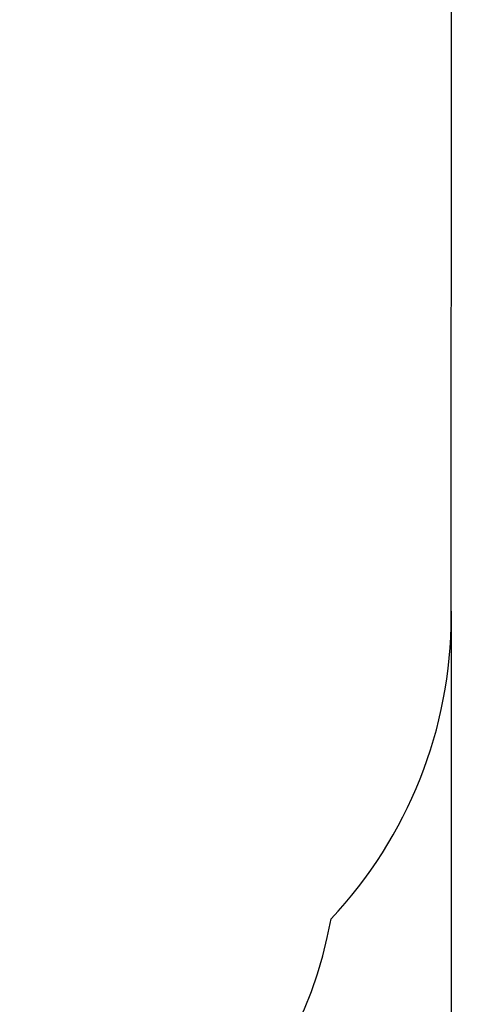
# Model space of a CAD drawing. Units: inches. Extents: x -960 to 6169, y -1240 to 8467.
# Drawn here: x 4521 to 6169, y 935 to 4440 of the extents above; entities that cross this region are included whole.
import ezdxf

# ---------------------------------------------------------------- set-up
doc = ezdxf.new("R2010")
doc.units = ezdxf.units.IN
doc.header["$MEASUREMENT"] = 0
doc.layers.add('koty', color=7, linetype='Continuous', lineweight=9)
doc.styles.get("Standard").update_dxf_attribs({"font": 'arial.ttf'})
doc.dimstyles.new('stavbarske', dxfattribs={"dimscale": 80, "dimtxt": 2.5, "dimasz": 2.5, "dimexe": 1.25, "dimexo": 0.625, "dimtad": 1, "dimdec": 0, "dimtxsty": 'Standard', "dimblk": 'ARCHTICK', "dimcen": 2.5, "dimadec": 0, "dimazin": 0, "dimtfac": 1, "dimtdec": 0, "dimtmove": 0, "dimatfit": 3, "dimldrblk": 'ARCHTICK', "dimfxl": 1, "dimarcsym": 0})

# ---------------------------------------------------------------- blocks, each defined once
blk = doc.blocks.new('_ArchTick')
at = {"color": 0, "linetype": 'ByBlock', "const_width": 0.15}
blk.add_lwpolyline([(-0.5, -0.5), (0.5, 0.5)], dxfattribs=at)
blk = doc.blocks.new('*D8')
at = {"layer": 'Defpoints', "color": 0}
for p in [(6058.5, 2384.3), (104.7, 2316.6), (6058.5, -1129.4)]:
    blk.add_point(p, dxfattribs=at)
at = {"layer": 'koty', "color": 0, "lineweight": -2, "ltscale": 100}
for p, q in [((6058.5, 2334.3), (6058.5, -1229.4)), ((104.7, 2266.6), (104.7, -1229.4)), ((104.7, -1129.4), (6058.5, -1129.4))]:
    blk.add_line(p, q, dxfattribs=at)
at = {"layer": 'koty', "color": 0, "lineweight": -2, "xscale": 200, "yscale": 200, "zscale": 200, "rotation": 180}
blk.add_blockref('_ArchTick', (104.7, -1129.4), dxfattribs=at)
at = {"layer": 'koty', "color": 0, "lineweight": -2, "xscale": 200, "yscale": 200, "zscale": 200}
blk.add_blockref('_ArchTick', (6058.5, -1129.4), dxfattribs=at)
at = {"layer": 'koty', "color": 0, "insert": (3081.6, -977.3), "char_height": 200, "attachment_point": 5}
blk.add_mtext('5954', dxfattribs=at)

msp = doc.modelspace()

# ---------------------------------------------------------------- linework, layer by layer
at = {"ltscale": 100}
msp.add_line((6058.3, 2316.6), (6059.2, 5746.5), dxfattribs=at)
for centre, radius, start, end in [((4488.3, 2316.6), 1570, 316.6636, 0), ((4153.3, 1501.2), 1500, 270, 349.9396)]:
    msp.add_arc(centre, radius, start, end, dxfattribs=at)

# ---------------------------------------------------------------- dimensions: what is measured, and where the dimension line sits
at = {"layer": 'koty', "ltscale": 100}
dim = msp.add_linear_dim(base=(6058.5, -1129.4), p1=(104.7, 2316.6), p2=(6058.5, 2384.3), dimstyle='stavbarske', dxfattribs=at)
dim.commit()
dim.dimension.update_dxf_attribs({"geometry": '*D8', "text_midpoint": (3081.6, -1129.4), "dimtype": 160})

doc.saveas('drawing.dxf')
